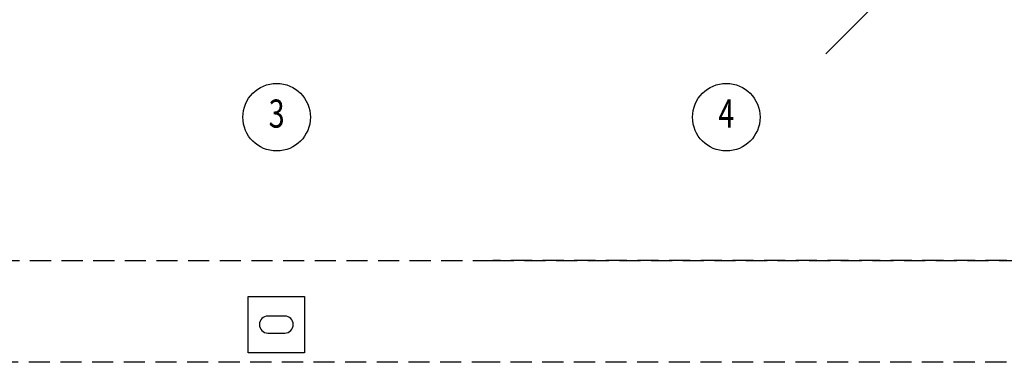
# Model space of a CAD drawing. Units: centimetres. Extents: x -228 to 101, y -84 to 53.
# Drawn here: x 15 to 33, y -67 to -61 of the extents above; entities that cross this region are included whole.
import ezdxf
from ezdxf.enums import TextEntityAlignment as Align

# ---------------------------------------------------------------- set-up
doc = ezdxf.new("R2010")
doc.units = ezdxf.units.CM
doc.header["$LTSCALE"] = 0.75
doc.header["$MEASUREMENT"] = 0
doc.linetypes.add('HIDDENX2', pattern=[0.75, 0.5, -0.25])
doc.layers.get('0').update_dxf_attribs({"color": 120, "linetype": 'CONTINUOUS'})
for name, color, linetype in [('AESTPIL', 6, 'CONTINUOUS'), ('APROJSUP PAREDES EXTERNAS', 3, 'HIDDENX2'), ('ASIMEIX', 7, 'CONTINUOUS')]:
    doc.layers.add(name, color=color, linetype=linetype)
doc.layers.add('VPORT', color=7, linetype='CONTINUOUS', plot=False)
doc.styles.add('GEOCAD', font='geocad.shx', dxfattribs={"width": 0.75, "bigfont": '1alf.shx'})

# ---------------------------------------------------------------- blocks, each defined once
blk = doc.blocks.new('SIM17')
at = {"color": 7, "linetype": 'Continuous'}
blk.add_circle((0, 0.006), 0.006, dxfattribs=at)
at = {"color": 2, "style": 'GEOCAD', "width": 0.75}
blk.add_attdef('EV', text='', height=0.005, dxfattribs=at).set_placement((0, 0.006), align=Align.MIDDLE)

msp = doc.modelspace()

# ---------------------------------------------------------------- linework, layer by layer
at = {"layer": 'AESTPIL'}
msp.add_lwpolyline([(20.5, -67.22), (19.5, -67.22), (19.5, -66.22), (20.5, -66.22), (20.5, -67.22)], close=True, dxfattribs=at)
msp.add_lwpolyline([(19.85, -66.87), (20.15, -66.87, 1), (20.15, -66.57), (19.85, -66.57, 1)], format="xyb", close=True, dxfattribs=at)
at = {"layer": 'APROJSUP PAREDES EXTERNAS'}
for p, q in [((11.683, -65.58), (23.85, -65.58)), ((23.85, -65.58), (38.0411, -65.58)), ((38.047, -65.58), (23.85, -65.58)), ((23.85, -67.39), (8.858, -67.39)), ((38.0411, -67.39), (23.85, -67.39))]:
    msp.add_line(p, q, dxfattribs=at)
at = {"layer": 'VPORT'}
msp.add_lwpolyline([(29.7708, -61.9109), (31.8921, -59.7896)], dxfattribs=at)

# ---------------------------------------------------------------- block references
at = {"layer": 'ASIMEIX', "xscale": 100, "yscale": 100, "zscale": 100}
for p, values in [((20.0059, -63.6372), {'EV': '3'}), ((28, -63.6372), {'EV': '4'})]:
    msp.add_blockref('SIM17', p, dxfattribs=at).add_auto_attribs(values)

doc.saveas('drawing.dxf')
